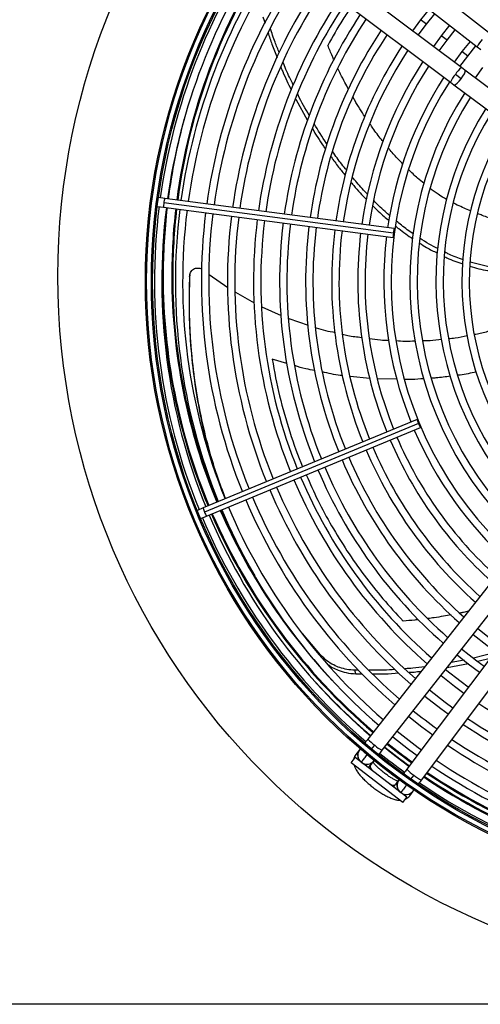
# Model space of a CAD drawing. Units: millimetres. Extents: x 5 to 414, y 3 to 291.
# Drawn here: x 67 to 74, y 248 to 263 of the extents above; entities that cross this region are included whole.
import ezdxf

# ---------------------------------------------------------------- set-up
doc = ezdxf.new("R2010")
doc.units = ezdxf.units.MM

msp = doc.modelspace()

# ---------------------------------------------------------------- linework, layer by layer
at = {"color": 7, "linetype": 'Continuous', "lineweight": 25}
for p, q in [((73.908, 263.181), (71.076, 265.403)), ((70.903, 265.182), (73.735, 262.961)), ((73.492, 262.645), (70.614, 264.805)), ((70.446, 264.581), (73.324, 262.421)), ((70.447, 263.423), (70.479, 263.324)), ((72.996, 263.54), (72.866, 263.376)), ((72.955, 263.308), (73.084, 263.471)), ((72.866, 263.376), (72.742, 263.208)), ((72.831, 263.141), (72.955, 263.308)), ((73.311, 263.293), (73.184, 263.133)), ((73.184, 263.133), (73.062, 262.968)), ((73.273, 263.065), (73.399, 263.224)), ((73.151, 262.901), (73.273, 263.065)), ((73.626, 263.046), (73.501, 262.889)), ((73.59, 262.821), (73.714, 262.977)), ((73.735, 262.961), (73.789, 262.919)), ((73.501, 262.889), (73.382, 262.728)), ((73.471, 262.661), (73.59, 262.821)), ((73.547, 262.604), (73.492, 262.645)), ((73.818, 262.646), (73.702, 262.488)), ((73.49, 262.472), (73.401, 262.539)), ((75.553, 261.099), (73.547, 262.604)), ((73.324, 262.421), (73.379, 262.38)), ((73.379, 262.38), (75.385, 260.875)), ((70.949, 262.16), (71.131, 261.829)), ((68.726, 260.616), (68.719, 260.594)), ((68.719, 260.594), (68.72, 260.571)), ((68.94, 260.634), (68.844, 260.646)), ((72.449, 260.103), (68.926, 260.567)), ((72.463, 260.17), (68.94, 260.634)), ((68.826, 260.511), (68.922, 260.499)), ((68.922, 260.499), (72.445, 260.035)), ((73.912, 259.584), (73.625, 259.656)), ((69.622, 259.468), (69.906, 259.264)), ((69.322, 259.434), (69.325, 259.453)), ((70.023, 259.196), (70.31, 259.03)), ((70.431, 258.971), (70.724, 258.838)), ((70.843, 258.79), (71.141, 258.688)), ((72.813, 257.241), (69.53, 255.881)), ((72.834, 257.177), (69.551, 255.817)), ((69.582, 255.756), (72.865, 257.115)), ((69.53, 255.881), (69.44, 255.844)), ((69.354, 255.76), (69.359, 255.737)), ((69.359, 255.737), (69.371, 255.717)), ((69.492, 255.719), (69.582, 255.756)), ((74.28, 255.164), (72.058, 252.332)), ((72.279, 252.159), (74.5, 254.991)), ((74.816, 254.749), (72.656, 251.87)), ((72.88, 251.702), (75.04, 254.58)), ((71.331, 253.623), (71.055, 253.953)), ((73.997, 253.657), (73.677, 253.575)), ((73.744, 253.526), (73.935, 253.574)), ((73.276, 253.43), (73.603, 253.492)), ((73.537, 253.544), (73.334, 253.505)), ((71.913, 253.388), (71.859, 253.388)), ((71.871, 253.334), (71.859, 253.388)), ((71.872, 253.334), (71.969, 253.334)), ((72.113, 252.175), (72.162, 252.238)), ((71.927, 252.165), (71.873, 252.096)), ((71.801, 251.967), (71.862, 252.047)), ((72.594, 251.359), (71.801, 251.967)), ((72.655, 251.438), (71.862, 252.047)), ((72.093, 251.923), (72.148, 251.992)), ((72.762, 251.778), (72.714, 251.714)), ((72.529, 251.7), (72.475, 251.629)), ((72.566, 251.517), (72.561, 251.51)), ((72.565, 251.515), (72.584, 251.496)), ((72.699, 251.461), (72.753, 251.532)), ((72.594, 251.359), (72.655, 251.438)), ((313.702, 248.259), (42.502, 248.259))]:
    msp.add_line(p, q, dxfattribs=at)
at = {"color": 8, "linetype": 'Continuous', "lineweight": 25}
for p, q in [((72.955, 263.308), (72.866, 263.376)), ((73.273, 263.065), (73.184, 263.133)), ((73.59, 262.821), (73.501, 262.889)), ((70.811, 258.101), (70.588, 258.164)), ((72.086, 257.871), (71.784, 257.902)), ((72.507, 257.858), (72.204, 257.862)), ((71.335, 253.596), (71.331, 253.623))]:
    msp.add_line(p, q, dxfattribs=at)
at = {"color": 8, "linetype": 'Continuous', "lineweight": 25, "flags": 128}
for points in [[(73.49, 262.472), (73.517, 262.511), (73.538, 262.548), (73.549, 262.579), (73.551, 262.599), (73.547, 262.604)], [(73.379, 262.38), (73.385, 262.378), (73.404, 262.385), (73.43, 262.404), (73.46, 262.435), (73.49, 262.472)], [(72.061, 251.894), (72.075, 251.905), (72.094, 251.924)], [(72.094, 251.924), (72.09, 251.908), (72.098, 251.884), (72.116, 251.854), (72.122, 251.847)], [(72.395, 251.638), (72.403, 251.634), (72.437, 251.624), (72.462, 251.623), (72.476, 251.63)], [(72.456, 251.591), (72.462, 251.608), (72.476, 251.63)]]:
    msp.add_lwpolyline(points, dxfattribs=at)
at = {"color": 7, "linetype": 'Continuous', "lineweight": 25, "flags": 128}
for points in [[(72.449, 260.103), (72.446, 260.077), (72.444, 260.055), (72.444, 260.04), (72.445, 260.035), (72.447, 260.04), (72.451, 260.054), (72.455, 260.076), (72.459, 260.102)], [(72.459, 260.102), (72.462, 260.127), (72.463, 260.149), (72.464, 260.164), (72.463, 260.17), (72.46, 260.165), (72.457, 260.15), (72.453, 260.129), (72.449, 260.103)], [(72.843, 257.18), (72.833, 257.204), (72.823, 257.224), (72.816, 257.237), (72.813, 257.241), (72.813, 257.236), (72.817, 257.221), (72.825, 257.201), (72.834, 257.177)], [(72.834, 257.177), (72.845, 257.153), (72.854, 257.133), (72.861, 257.12), (72.865, 257.115), (72.864, 257.121), (72.86, 257.135), (72.853, 257.156), (72.843, 257.18)], [(74.08, 253.767), (73.971, 253.847), (73.743, 254.026)], [(73.674, 253.938), (73.884, 253.772), (74.012, 253.678)], [(73.427, 253.623), (73.598, 253.488), (73.772, 253.358)], [(73.84, 253.447), (73.73, 253.528), (73.496, 253.711)], [(73.18, 253.308), (73.386, 253.146), (73.532, 253.038)], [(73.599, 253.127), (73.488, 253.21), (73.249, 253.396)], [(72.933, 252.993), (73.177, 252.803), (73.292, 252.718)], [(73.359, 252.807), (73.246, 252.891), (73.002, 253.082)], [(72.686, 252.679), (72.887, 252.52), (73.052, 252.398)], [(72.439, 252.364), (72.679, 252.176), (72.812, 252.078)], [(72.687, 251.911), (72.426, 252.108), (72.311, 252.2)]]:
    msp.add_lwpolyline(points, dxfattribs=at)
at = {"color": 7, "linetype": 'Continuous', "lineweight": 25}
for centre, radius in [((78.102, 259.439), 10.802), ((78.102, 259.359), 9.46), ((78.102, 259.359), 9.44), ((78.102, 259.359), 9.368), ((78.102, 259.359), 9.348)]:
    msp.add_circle(centre, radius, dxfattribs=at)
for centre, radius, start, end in [((78.102, 259.359), 9.32, 145.6901, 172.082), ((78.102, 259.359), 9.208, 145.7196, 172.0769), ((78.102, 259.439), 9.04, 146.174, 172.5717), ((78.102, 259.359), 9, 145.7798, 172.0671), ((78.102, 259.359), 8.888, 145.8134, 172.0616), ((78.102, 259.359), 8.6, 145.9038, 172.047), ((78.102, 259.359), 8.488, 145.9406, 172.041), ((78.102, 259.359), 8.2, 146.0399, 172.0249), ((78.102, 259.359), 8.088, 146.0804, 172.0183), ((78.102, 259.359), 7.8, 146.1899, 172.0005), ((78.102, 259.359), 7.688, 146.2348, 171.9932), ((78.102, 259.359), 7.4, 146.3563, 171.9735), ((78.102, 259.359), 7.288, 146.4061, 171.9654), ((78.102, 259.359), 7, 146.5416, 171.9434), ((78.102, 259.359), 6.888, 146.5974, 171.9344), ((78.102, 259.359), 6.6, 146.7495, 171.9097), ((78.102, 259.359), 6.488, 146.8123, 171.8995), ((78.102, 259.359), 6.2, 146.9843, 171.8716), ((78.102, 259.359), 6.088, 147.0556, 171.86), ((78.102, 259.359), 5.8, 147.2515, 171.8282), ((78.102, 259.359), 5.688, 147.3331, 227.6669), ((78.102, 259.359), 5.4, 147.5584, 227.4416), ((78.102, 259.359), 5.288, 147.6527, 227.3473), ((78.102, 259.359), 5, 147.9146, 227.0854), ((78.102, 259.359), 4.888, 148.0248, 226.9752), ((78.102, 259.359), 4.6, 148.333, 226.667), ((78.102, 259.359), 4.488, 148.4636, 226.5364), ((78.102, 259.359), 9.32, 172.918, 202.082), ((78.102, 259.359), 9.208, 172.9231, 202.0769), ((78.102, 259.439), 9.04, 173.4337, 180), ((78.102, 259.359), 9, 172.9329, 202.0671), ((78.102, 259.359), 8.888, 172.9384, 202.0616), ((78.102, 259.359), 8.6, 172.953, 202.047), ((78.102, 259.359), 8.488, 172.959, 202.041), ((78.102, 259.359), 8.2, 172.9751, 202.0249), ((78.102, 259.359), 8.088, 172.9817, 202.0183), ((78.102, 259.359), 7.8, 172.9995, 202.0005), ((78.102, 259.359), 7.688, 173.0068, 201.9932), ((78.102, 259.359), 7.4, 173.0265, 201.9735), ((78.102, 259.359), 7.288, 173.0346, 201.9654), ((78.102, 259.439), 9.201, 175.3068, 180), ((78.102, 259.359), 7, 173.0566, 201.9434), ((78.102, 259.359), 6.888, 173.0656, 201.9344), ((78.102, 259.359), 6.6, 173.0903, 201.9097), ((78.102, 259.359), 6.488, 173.1005, 201.8995), ((78.102, 259.359), 6.2, 173.1284, 201.8716), ((78.102, 259.359), 6.088, 173.14, 201.86), ((78.102, 259.359), 5.8, 173.1718, 201.8282), ((78.102, 259.439), 9.201, 180, 202.5368), ((78.102, 259.439), 9.04, 180, 202.5375), ((78.102, 259.359), 5.8, 203.1718, 227.7485), ((78.102, 259.359), 6.2, 203.1284, 228.0157), ((78.102, 259.359), 6.088, 203.14, 227.9444), ((78.102, 259.359), 6.6, 203.0903, 228.2505), ((78.102, 259.359), 6.488, 203.1005, 228.1877), ((78.102, 259.359), 7, 203.0566, 228.4584), ((78.102, 259.359), 6.888, 203.0656, 228.4026), ((78.102, 259.359), 7.4, 203.0265, 228.6437), ((78.102, 259.359), 7.288, 203.0346, 228.5939), ((78.102, 259.359), 7.8, 202.9995, 228.8101), ((78.102, 259.359), 7.688, 203.0068, 228.7652), ((78.102, 259.359), 8.2, 202.9751, 228.9601), ((78.102, 259.359), 8.088, 202.9817, 228.9196), ((78.102, 259.359), 8.6, 202.953, 229.0962), ((78.102, 259.359), 8.488, 202.959, 229.0594), ((78.102, 259.439), 9.04, 203.3995, 210.5908), ((78.102, 259.359), 9, 202.9329, 229.2202), ((78.102, 259.359), 8.888, 202.9384, 229.1866), ((78.102, 259.359), 9.32, 202.918, 229.3103), ((78.102, 259.359), 9.208, 202.9231, 229.2804), ((78.102, 259.439), 9.201, 203.3837, 229.5863), ((78.102, 259.439), 9.261, 222.1354, 229.6012), ((78.102, 259.359), 7.8, 236.1899, 262.0005), ((78.102, 259.359), 8.488, 230.9506, 234.0494), ((78.102, 259.359), 8.2, 236.0399, 262.0249), ((78.102, 259.359), 8.088, 236.0804, 262.0183), ((78.102, 259.359), 8.888, 230.9926, 234.0074), ((78.102, 259.439), 9.261, 231.334, 234.2686), ((78.102, 259.439), 9.201, 231.3305, 234.2761), ((78.102, 259.359), 8.6, 235.9038, 262.047), ((78.102, 259.359), 8.488, 235.9406, 262.041), ((72.042, 252.085), 0.14, 136.6529, 231.8839), ((78.102, 259.359), 9.32, 231.033, 233.9669), ((72.042, 252.085), 0.14, 231.8839, 323.7466), ((78.102, 259.359), 9, 235.7798, 262.0671), ((78.102, 259.359), 8.888, 235.8134, 262.0616), ((78.102, 259.439), 9.261, 236.002, 262.1439), ((78.102, 259.439), 9.201, 236.0208, 262.1416), ((72.645, 251.622), 0.14, 141.2534, 233.1161), ((78.102, 259.359), 9.32, 235.689, 262.082), ((78.102, 259.359), 9.208, 235.7196, 262.0769), ((72.645, 251.622), 0.14, 244.0488, 328.3471)]:
    msp.add_arc(centre, radius, start, end, dxfattribs=at)
at = {"color": 8, "linetype": 'Continuous', "lineweight": 25}
for centre, radius, start, end in [((78.102, 259.439), 9.054, 146.1692, 172.5716), ((74.112, 262.79), 0.414, 136.128, 155.6229), ((73.755, 262.325), 0.414, 129.3771, 148.872), ((73.771, 262.216), 0.491, 138.914, 155.3392), ((78.102, 259.439), 9.187, 164.7446, 172.5706), ((69.169, 260.518), 0.248, 168.586, 184.3946), ((69.173, 260.551), 0.248, 160.6054, 176.414), ((78.102, 259.439), 9.187, 173.4188, 180), ((78.102, 259.439), 9.054, 173.4323, 180), ((78.102, 259.439), 9.187, 180, 202.5369), ((78.102, 259.439), 9.054, 180, 202.5374), ((69.773, 255.927), 0.248, 190.6054, 206.414), ((78.102, 259.439), 9.054, 203.398, 223.3235), ((69.786, 255.896), 0.248, 198.586, 214.3946), ((78.102, 259.439), 9.187, 203.3851, 229.5827), ((72.439, 252.649), 0.495, 219.7506, 236.0371), ((72.45, 252.537), 0.415, 226.133, 245.615), ((78.102, 259.439), 9.187, 231.3296, 234.2779), ((71.977, 252.014), 0.132, 141.9813, 175.2752), ((72.038, 252.083), 0.139, 160.6023, 221.8263), ((72.041, 252.078), 0.136, 242.7979, 321.2213), ((72.976, 252.133), 0.415, 219.385, 238.867), ((73.087, 252.152), 0.495, 228.9629, 245.2494), ((78.102, 259.439), 9.187, 236.0254, 262.141), ((72.639, 251.62), 0.136, 143.7787, 222.2021), ((72.645, 251.618), 0.139, 243.1737, 304.3977), ((72.594, 251.541), 0.132, 289.7248, 323.0187)]:
    msp.add_arc(centre, radius, start, end, dxfattribs=at)
for points, knots in [([(71.795, 263.568), (71.754, 263.507), (71.623, 263.312), (71.515, 263.116), (71.442, 262.983)], [0, 0, 0, 0, 0.317313, 1, 1, 1, 1]), ([(71.538, 262.759), (71.529, 262.778), (71.496, 262.852), (71.465, 262.927), (71.442, 262.983)], [0, 0, 0, 0, 0.256815, 1, 1, 1, 1]), ([(71.761, 262.309), (71.742, 262.344), (71.7, 262.422), (71.645, 262.529), (71.611, 262.601), (71.598, 262.63)], [0, 0, 0, 0, 0.331528, 0.737591, 1, 1, 1, 1]), ([(72.012, 261.89), (71.986, 261.93), (71.932, 262.013), (71.871, 262.114), (71.837, 262.175), (71.827, 262.191)], [0, 0, 0, 0, 0.408137, 0.838187, 1, 1, 1, 1]), ([(72.291, 261.506), (72.283, 261.517), (72.227, 261.584), (72.16, 261.675), (72.104, 261.757), (72.089, 261.778)], [0, 0, 0, 0, 0.118639, 0.77039, 1, 1, 1, 1]), ([(72.595, 261.162), (72.571, 261.187), (72.504, 261.255), (72.43, 261.337), (72.383, 261.394), (72.374, 261.405)], [0, 0, 0, 0, 0.316576, 0.874067, 1, 1, 1, 1]), ([(72.922, 260.861), (72.888, 260.889), (72.805, 260.956), (72.729, 261.031), (72.684, 261.074)], [0, 0, 0, 0, 0.41543, 1, 1, 1, 1]), ([(73.27, 260.616), (73.255, 260.625), (73.209, 260.65), (73.123, 260.705), (73.056, 260.755), (73.017, 260.785)], [0, 0, 0, 0, 0.177383, 0.516277, 1, 1, 1, 1]), ([(73.634, 260.444), (73.625, 260.448), (73.583, 260.464), (73.506, 260.498), (73.426, 260.533), (73.38, 260.557), (73.368, 260.564)], [0, 0, 0, 0, 0.105569, 0.463224, 0.860802, 1, 1, 1, 1]), ([(74.015, 260.294), (74.011, 260.296), (73.943, 260.322), (73.853, 260.357), (73.767, 260.391), (73.744, 260.4)], [0, 0, 0, 0, 0.039613, 0.74409, 1, 1, 1, 1]), ([(70.588, 258.164), (70.623, 257.975), (70.694, 257.593), (70.856, 257.044), (70.979, 256.682), (71.055, 256.513), (71.055, 256.513)], [0, 0, 0, 0, 0.328445, 0.661614, 0.999815, 1, 1, 1, 1]), ([(71.243, 257.991), (71.196, 257.999), (71.092, 258.017), (70.99, 258.048), (70.934, 258.066)], [0, 0, 0, 0, 0.44304, 1, 1, 1, 1]), ([(71.67, 257.913), (71.658, 257.914), (71.553, 257.924), (71.451, 257.948), (71.36, 257.969)], [0, 0, 0, 0, 0.115535, 1, 1, 1, 1]), ([(73.718, 257.968), (73.637, 257.951), (73.544, 257.931), (73.449, 257.919), (73.437, 257.918)], [0, 0, 0, 0, 0.866607, 1, 1, 1, 1]), ([(72.917, 257.866), (72.854, 257.861), (72.755, 257.852), (72.655, 257.855), (72.617, 257.856)], [0, 0, 0, 0, 0.627353, 1, 1, 1, 1]), ([(73.325, 257.904), (73.251, 257.894), (73.153, 257.879), (73.054, 257.874), (73.03, 257.873)], [0, 0, 0, 0, 0.758736, 1, 1, 1, 1]), ([(71.112, 256.389), (71.169, 256.258), (71.288, 255.986), (71.501, 255.599), (71.738, 255.214), (72.001, 254.84), (72.289, 254.478), (72.494, 254.256), (72.597, 254.144)], [0, 0, 0, 0, 0.146712, 0.304539, 0.467625, 0.638345, 0.81631, 1, 1, 1, 1]), ([(73.336, 254.239), (73.297, 254.232), (73.21, 254.216), (73.091, 254.197), (73.01, 254.187), (72.978, 254.182)], [0, 0, 0, 0, 0.327116, 0.730209, 1, 1, 1, 1]), ([(73.598, 254.295), (73.574, 254.289), (73.531, 254.278), (73.489, 254.27), (73.471, 254.266)], [0, 0, 0, 0, 0.572035, 1, 1, 1, 1]), ([(72.831, 254.165), (72.813, 254.163), (72.736, 254.154), (72.658, 254.149), (72.597, 254.144)], [0, 0, 0, 0, 0.229219, 1, 1, 1, 1]), ([(71.956, 251.975), (71.958, 251.978), (71.963, 251.984), (72, 252.032), (72.032, 252.071), (72.049, 252.094), (72.05, 252.095)], [0, 0, 0, 0, 0.356308, 0.712615, 0.99309, 1, 1, 1, 1]), ([(72.653, 251.633), (72.648, 251.626), (72.622, 251.591), (72.593, 251.552), (72.57, 251.522), (72.567, 251.518), (72.566, 251.517)], [0, 0, 0, 0, 0.09856, 0.541916, 0.890917, 1, 1, 1, 1])]:
    msp.add_open_spline(points, degree=3, knots=knots, dxfattribs=at)
at = {"color": 7, "linetype": 'Continuous', "lineweight": 25}
for points, knots in [([(70.698, 262.868), (70.676, 262.922), (70.624, 263.047), (70.584, 263.175), (70.562, 263.248)], [0, 0, 0, 0, 0.436915, 1, 1, 1, 1]), ([(70.525, 263.181), (70.544, 263.121), (70.584, 262.991), (70.636, 262.865), (70.664, 262.798)], [0, 0, 0, 0, 0.46605, 1, 1, 1, 1]), ([(70.722, 262.652), (70.731, 262.628), (70.777, 262.51), (70.835, 262.395), (70.881, 262.303)], [0, 0, 0, 0, 0.199399, 1, 1, 1, 1]), ([(70.913, 262.375), (70.874, 262.455), (70.816, 262.57), (70.769, 262.69), (70.754, 262.728)], [0, 0, 0, 0, 0.684687, 1, 1, 1, 1]), ([(71.157, 261.912), (71.099, 262.011), (71.036, 262.117), (70.984, 262.227), (70.98, 262.235)], [0, 0, 0, 0, 0.93239, 1, 1, 1, 1]), ([(71.432, 261.47), (71.429, 261.473), (71.356, 261.574), (71.293, 261.68), (71.232, 261.783)], [0, 0, 0, 0, 0.031163, 1, 1, 1, 1]), ([(71.205, 261.707), (71.259, 261.616), (71.323, 261.508), (71.398, 261.405), (71.409, 261.39)], [0, 0, 0, 0, 0.844316, 1, 1, 1, 1]), ([(71.732, 261.066), (71.706, 261.097), (71.629, 261.19), (71.561, 261.288), (71.516, 261.353)], [0, 0, 0, 0, 0.33571, 1, 1, 1, 1]), ([(71.493, 261.273), (71.53, 261.22), (71.599, 261.121), (71.677, 261.029), (71.713, 260.986)], [0, 0, 0, 0, 0.535841, 1, 1, 1, 1]), ([(71.799, 260.88), (71.812, 260.864), (71.887, 260.771), (71.97, 260.686), (72.038, 260.616)], [0, 0, 0, 0, 0.181671, 1, 1, 1, 1]), ([(72.054, 260.697), (71.997, 260.756), (71.916, 260.84), (71.842, 260.931), (71.82, 260.958)], [0, 0, 0, 0, 0.697372, 1, 1, 1, 1]), ([(72.396, 260.369), (72.38, 260.382), (72.292, 260.454), (72.212, 260.535), (72.147, 260.6)], [0, 0, 0, 0, 0.180817, 1, 1, 1, 1]), ([(72.133, 260.522), (72.189, 260.466), (72.27, 260.386), (72.358, 260.314), (72.384, 260.292)], [0, 0, 0, 0, 0.695161, 1, 1, 1, 1]), ([(72.754, 260.089), (72.693, 260.131), (72.604, 260.193), (72.522, 260.263), (72.497, 260.284)], [0, 0, 0, 0, 0.696316, 1, 1, 1, 1]), ([(72.484, 260.21), (72.499, 260.196), (72.583, 260.126), (72.674, 260.064), (72.747, 260.013)], [0, 0, 0, 0, 0.186594, 1, 1, 1, 1]), ([(72.852, 259.947), (72.888, 259.924), (72.974, 259.868), (73.067, 259.823), (73.122, 259.797)], [0, 0, 0, 0, 0.40854, 1, 1, 1, 1]), ([(73.131, 259.864), (73.086, 259.886), (72.992, 259.932), (72.904, 259.99), (72.858, 260.02)], [0, 0, 0, 0, 0.482533, 1, 1, 1, 1]), ([(73.521, 259.693), (73.447, 259.718), (73.352, 259.749), (73.262, 259.797), (73.242, 259.807)], [0, 0, 0, 0, 0.778494, 1, 1, 1, 1]), ([(73.235, 259.739), (73.246, 259.734), (73.337, 259.687), (73.432, 259.656), (73.516, 259.629)], [0, 0, 0, 0, 0.123753, 1, 1, 1, 1]), ([(69.325, 259.453), (69.326, 259.463), (69.328, 259.484), (69.343, 259.514), (69.366, 259.539), (69.395, 259.557), (69.428, 259.566), (69.462, 259.566), (69.49, 259.56), (69.504, 259.55), (69.509, 259.548)], [0, 0, 0, 0, 0.124457, 0.260275, 0.396436, 0.532107, 0.667201, 0.801523, 0.934582, 1, 1, 1, 1]), ([(73.624, 259.594), (73.714, 259.566), (73.809, 259.537), (73.906, 259.524), (73.911, 259.523)], [0, 0, 0, 0, 0.9422926, 1, 1, 1, 1]), ([(69.322, 259.434), (69.317, 259.255), (69.308, 258.896), (69.334, 258.365), (69.389, 257.841), (69.476, 257.327), (69.576, 256.878), (69.658, 256.61), (69.691, 256.501)], [0, 0, 0, 0, 0.17464, 0.349582, 0.525222, 0.701955, 0.87958, 1, 1, 1, 1]), ([(69.873, 256.023), (69.829, 256.141), (69.726, 256.412), (69.595, 256.86), (69.479, 257.359), (69.393, 257.87), (69.337, 258.39), (69.311, 258.918), (69.32, 259.275), (69.325, 259.453)], [0, 0, 0, 0, 0.114627, 0.264984, 0.413337, 0.560989, 0.707766, 0.853994, 1, 1, 1, 1]), ([(69.325, 259.463), (69.325, 259.46), (69.324, 259.453), (69.323, 259.447), (69.323, 259.445)], [0, 0, 0, 0, 0.499994, 1, 1, 1, 1]), ([(71.257, 258.648), (71.259, 258.647), (71.356, 258.614), (71.456, 258.595), (71.555, 258.576)], [0, 0, 0, 0, 0.0207525, 1, 1, 1, 1]), ([(73.693, 258.548), (73.723, 258.553), (73.817, 258.569), (73.909, 258.597), (73.972, 258.615)], [0, 0, 0, 0, 0.309422, 1, 1, 1, 1]), ([(71.67, 258.549), (71.697, 258.543), (71.793, 258.518), (71.891, 258.508), (71.962, 258.501)], [0, 0, 0, 0, 0.276418, 1, 1, 1, 1]), ([(72.082, 258.485), (72.137, 258.476), (72.236, 258.46), (72.336, 258.457), (72.38, 258.456)], [0, 0, 0, 0, 0.5640943, 1, 1, 1, 1]), ([(72.49, 258.45), (72.537, 258.447), (72.634, 258.441), (72.731, 258.445), (72.782, 258.448)], [0, 0, 0, 0, 0.478102, 1, 1, 1, 1]), ([(72.893, 258.45), (72.933, 258.451), (73.032, 258.452), (73.13, 258.465), (73.189, 258.472)], [0, 0, 0, 0, 0.403145, 1, 1, 1, 1]), ([(73.296, 258.483), (73.33, 258.486), (73.426, 258.495), (73.52, 258.515), (73.581, 258.527)], [0, 0, 0, 0, 0.351847, 1, 1, 1, 1]), ([(71.859, 253.388), (71.817, 253.391), (71.737, 253.398), (71.628, 253.427), (71.524, 253.471), (71.421, 253.534), (71.363, 253.592), (71.331, 253.623)], [0, 0, 0, 0, 0.193935, 0.371153, 0.543886, 0.756463, 1, 1, 1, 1]), ([(71.445, 253.477), (71.467, 253.461), (71.515, 253.427), (71.608, 253.384), (71.728, 253.346), (71.822, 253.338), (71.871, 253.334)], [0, 0, 0, 0, 0.185527, 0.418715, 0.696033, 1, 1, 1, 1]), ([(72.93, 253.443), (72.869, 253.434), (72.769, 253.419), (72.669, 253.414), (72.629, 253.412)], [0, 0, 0, 0, 0.603099, 1, 1, 1, 1]), ([(72.473, 253.401), (72.416, 253.396), (72.283, 253.386), (72.152, 253.388), (72.077, 253.389)], [0, 0, 0, 0, 0.435198, 1, 1, 1, 1]), ([(72.134, 253.333), (72.194, 253.332), (72.325, 253.33), (72.457, 253.341), (72.527, 253.347)], [0, 0, 0, 0, 0.461721, 1, 1, 1, 1]), ([(72.691, 253.357), (72.716, 253.358), (72.778, 253.361), (72.84, 253.37), (72.877, 253.376)], [0, 0, 0, 0, 0.402153, 1, 1, 1, 1]), ([(72.058, 252.332), (72.05, 252.322), (72.034, 252.302), (72.02, 252.283), (72.013, 252.275)], [0, 0, 0, 0, 0.530001, 1, 1, 1, 1]), ([(71.873, 252.096), (71.865, 252.083), (71.849, 252.059), (71.84, 252.031), (71.839, 252.017), (71.839, 252.017)], [0, 0, 0, 0, 0.503243, 0.993155, 1, 1, 1, 1]), ([(72.227, 252.094), (72.229, 252.096), (72.237, 252.106), (72.255, 252.129), (72.27, 252.149), (72.279, 252.159)], [0, 0, 0, 0, 0.131475, 0.546935, 1, 1, 1, 1]), ([(71.845, 251.933), (71.849, 251.923), (71.857, 251.896), (71.879, 251.854), (71.913, 251.805), (71.956, 251.754), (72.005, 251.703), (72.061, 251.652), (72.119, 251.603), (72.18, 251.557), (72.242, 251.515), (72.304, 251.477), (72.365, 251.445), (72.426, 251.418), (72.482, 251.401), (72.523, 251.392), (72.545, 251.393), (72.549, 251.393)], [0, 0, 0, 0, 0.042806, 0.107242, 0.187627, 0.259323, 0.334066, 0.406162, 0.477005, 0.547398, 0.617883, 0.688882, 0.761128, 0.835867, 0.915729, 0.984456, 1, 1, 1, 1]), ([(72.517, 251.684), (72.508, 251.688), (72.489, 251.696), (72.45, 251.716), (72.405, 251.743), (72.356, 251.776), (72.305, 251.813), (72.257, 251.852), (72.212, 251.892), (72.174, 251.93), (72.148, 251.96), (72.139, 251.973), (72.136, 251.977)], [0, 0, 0, 0, 0.080056, 0.180644, 0.286952, 0.396834, 0.508672, 0.621255, 0.733383, 0.843845, 0.951244, 1, 1, 1, 1]), ([(72.656, 251.87), (72.648, 251.859), (72.633, 251.839), (72.616, 251.816), (72.609, 251.807), (72.607, 251.805)], [0, 0, 0, 0, 0.468114, 0.897373, 1, 1, 1, 1]), ([(72.834, 251.641), (72.835, 251.642), (72.841, 251.65), (72.857, 251.671), (72.872, 251.691), (72.88, 251.702)], [0, 0, 0, 0, 0.028098, 0.493009, 1, 1, 1, 1]), ([(72.634, 251.41), (72.642, 251.414), (72.662, 251.423), (72.684, 251.442), (72.696, 251.457), (72.699, 251.461)], [0, 0, 0, 0, 0.318243, 0.824693, 1, 1, 1, 1])]:
    msp.add_open_spline(points, degree=3, knots=knots, dxfattribs=at)

doc.saveas('drawing.dxf')
